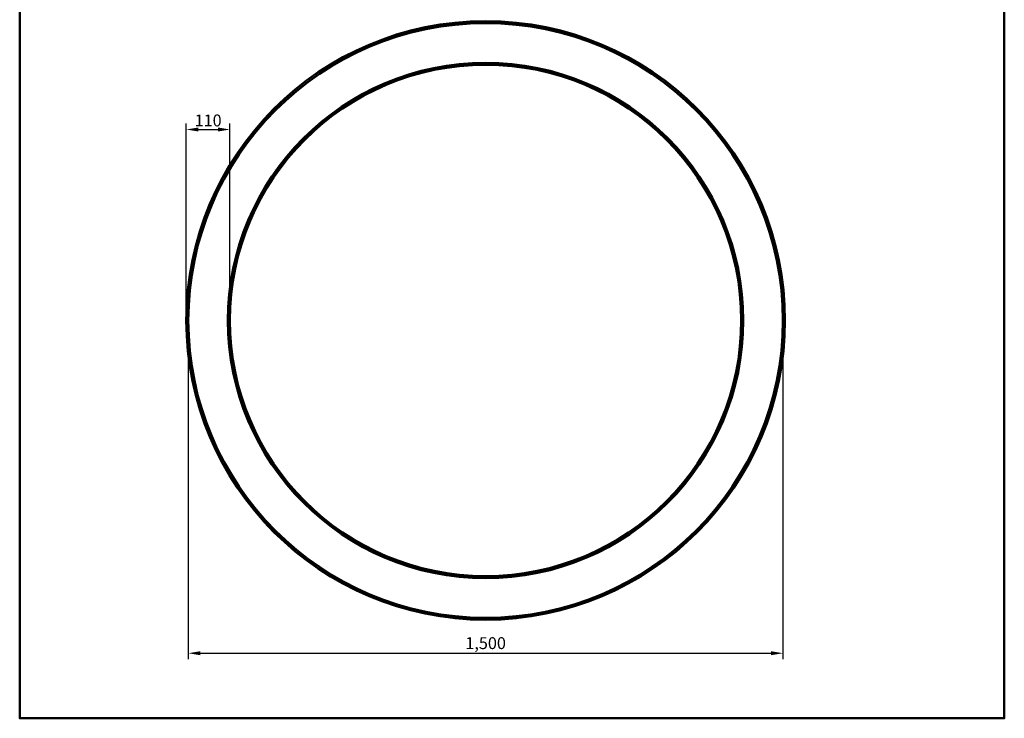
# Model space of a CAD drawing. Extents: x 20956 to 23440, y -5766 to -3116.
# Drawn here: x 20956 to 23440, y -5766 to -4003 of the extents above; entities that cross this region are included whole.
import ezdxf

# ---------------------------------------------------------------- set-up
doc = ezdxf.new("R2010")
doc.units = 0
doc.layers.get('DEFPOINTS').update_dxf_attribs({"linetype": 'CONTINUOUS'})
doc.layers.add('AM_VIS', color=7, linetype='CONTINUOUS', lineweight=50)
doc.styles.get("Standard").update_dxf_attribs({"font": 'arial_0.ttf'})
doc.dimstyles.new('YUTH', dxfattribs={"dimscale": 12, "dimtxt": 2.5, "dimasz": 2.5, "dimexe": 1.25, "dimexo": 0.625, "dimtad": 1, "dimdec": 0, "dimzin": 0, "dimdsep": 46, "dimlunit": 6, "dimtxsty": 'Standard', "dimcen": 2.5, "dimclrd": 5, "dimclre": 5, "dimclrt": 2, "dimadec": 0, "dimazin": 0, "dimtfac": 1, "dimtdec": 0, "dimtmove": 0, "dimatfit": 3, "dimfxl": 0, "dimtolj": 1, "dimtzin": 0, "dimarcsym": 0})

# ---------------------------------------------------------------- blocks, each defined once
blk = doc.blocks.new('*D97')
at = {"layer": 'AM_VIS', "color": 5, "lineweight": -2}
for p, q in [((21376.3, -4754.4), (21376.3, -4265.1)), ((21486.3, -4754.4), (21486.3, -4265.1)), ((21406.3, -4280.1), (21456.3, -4280.1))]:
    blk.add_line(p, q, dxfattribs=at)
at = {"layer": 'AM_VIS', "color": 5}
for points in [[(21406.3, -4275.1), (21406.3, -4285.1), (21376.3, -4280.1)], [(21456.3, -4275.1), (21456.3, -4285.1), (21486.3, -4280.1)]]:
    blk.add_solid(points, dxfattribs=at)
at = {"layer": 'DEFPOINTS', "color": 0}
for p in [(21486.3, -4280.1), (21376.3, -4761.9), (21486.3, -4761.9)]:
    blk.add_point(p, dxfattribs=at)
at = {"layer": 'AM_VIS', "color": 2, "insert": (21431.3, -4257.3), "char_height": 30, "attachment_point": 5}
blk.add_mtext('\\A1;110', dxfattribs=at)
blk = doc.blocks.new('*D98')
at = {"layer": 'AM_VIS', "color": 5, "lineweight": -2}
for p, q in [((21381.3, -4769.4), (21381.3, -5616.4)), ((22881.3, -4769.4), (22881.3, -5616.4)), ((21411.3, -5601.4), (22851.3, -5601.4))]:
    blk.add_line(p, q, dxfattribs=at)
at = {"layer": 'AM_VIS', "color": 5}
for points in [[(21411.3, -5596.4), (21411.3, -5606.4), (21381.3, -5601.4)], [(22851.3, -5596.4), (22851.3, -5606.4), (22881.3, -5601.4)]]:
    blk.add_solid(points, dxfattribs=at)
at = {"layer": 'DEFPOINTS', "color": 0}
for p in [(21381.3, -4761.9), (22881.3, -4761.9), (22881.3, -5601.4)]:
    blk.add_point(p, dxfattribs=at)
at = {"layer": 'AM_VIS', "color": 2, "insert": (22131.3, -5575.9), "char_height": 30, "attachment_point": 5}
blk.add_mtext('\\A1;1,500', dxfattribs=at)

msp = doc.modelspace()

# ---------------------------------------------------------------- linework, layer by layer
at = {"layer": 'AM_VIS', "color": 2}
msp.add_lwpolyline([(20956, -3116.2), (23439.7, -3116.2), (23439.7, -5765.6), (20956, -5765.6)], close=True, dxfattribs=at)
at = {"layer": 'AM_VIS'}
for radius in [755, 750, 650, 645]:
    msp.add_circle((22131.3, -4761.9), radius, dxfattribs=at)

# ---------------------------------------------------------------- dimensions: what is measured, and where the dimension line sits
at = {"layer": 'AM_VIS', "color": 2}
dim = msp.add_linear_dim(base=(21486.3, -4280.1), p1=(21376.3, -4761.9), p2=(21486.3, -4761.9), dimstyle='YUTH', dxfattribs=at)
dim.commit()
dim.dimension.update_dxf_attribs({"geometry": '*D97', "text_midpoint": (21431.3, -4257.3)})
dim = msp.add_linear_dim(base=(22881.3, -5601.4), p1=(21381.3, -4761.9), p2=(22881.3, -4761.9), dimstyle='YUTH', dxfattribs=at)
dim.commit()
dim.dimension.update_dxf_attribs({"geometry": '*D98', "text_midpoint": (22131.3, -5601.4), "dimtype": 160})

doc.saveas('drawing.dxf')
